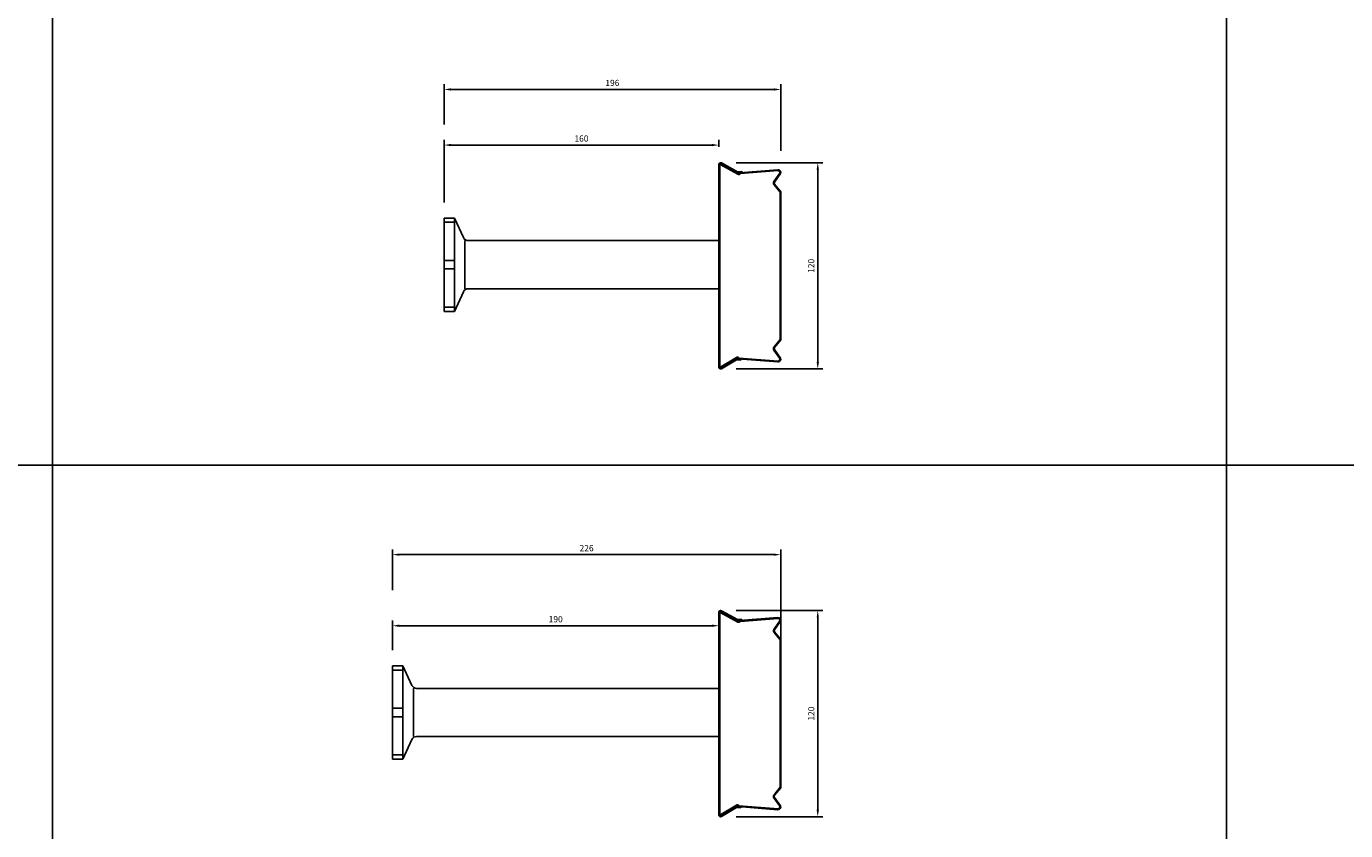
# Model space of a CAD drawing. Extents: x -1749 to 6049, y -1881 to 1173.
# Drawn here: x 690 to 1458, y -822 to -354 of the extents above; entities that cross this region are included whole.
import ezdxf

# ---------------------------------------------------------------- set-up
doc = ezdxf.new("R2010")
doc.units = 0
doc.header["$MEASUREMENT"] = 0
doc.header["$PDMODE"] = 3
doc.header["$PDSIZE"] = -3
doc.layers.get('0').update_dxf_attribs({"linetype": 'CONTINUOUS'})
doc.layers.get('Defpoints').update_dxf_attribs({"linetype": 'CONTINUOUS'})
for name, color, linetype in [('ANCON-KSN ANCHOR', 142, 'CONTINUOUS'), ('DIMS', 2, 'CONTINUOUS'), ('METAL BOX', 1, 'CONTINUOUS')]:
    doc.layers.add(name, color=color, linetype=linetype)
doc.styles.add('ROMANS', font='ROMANS.SHX')
doc.dimstyles.new('1-2', dxfattribs={"dimscale": 2, "dimtxt": 1.8, "dimasz": 2, "dimexe": 1.5, "dimexo": 4.5, "dimgap": 1, "dimtad": 1, "dimrnd": 1, "dimzin": 12, "dimdsep": 46, "dimtxsty": 'ROMANS', "dimcen": 0, "dimdle": 1.25, "dimadec": 0, "dimazin": 0, "dimtfac": 1.25, "dimtofl": 0, "dimtmove": 2, "dimatfit": 3, "dimfxl": 1.5, "dimtolj": 1, "dimtzin": 12, "dimarcsym": 0})

# ---------------------------------------------------------------- blocks, each defined once
blk = doc.blocks.new('120mm metal box')
at = {"layer": 'METAL BOX'}
blk.add_line((-15.1, 62.09), (-15.1, 61.93), dxfattribs=at)
at = {"layer": 'METAL BOX', "color": 1}
for p, q in [((-5.17, 56.66), (-14.59, 61.79)), ((-16.1, 60.64), (-16.1, 60.93)), ((-16.1, 60.64), (-16.1, -57.07)), ((-15.6, 60.93), (-15.6, 60.64)), ((-15.6, 60.78), (-15.6, -57.07)), ((-14.8, 61.07), (-15.05, 60.64)), ((-5.11, 55.21), (-15.05, 60.64)), ((-5.42, 56.23), (-14.85, 61.36)), ((-4.85, 55.64), (-14.8, 61.07)), ((-2.67, 56.77), (-4.87, 56.59)), ((-2.67, 56.77), (-4.87, 56.59)), ((-2.63, 56.27), (-4.84, 56.1)), ((18.28, 57.85), (-4.1, 56.07)), ((18.32, 57.35), (-3.72, 55.6)), ((-2.63, 56.27), (-2.67, 56.77)), ((-2.63, 56.27), (-2.67, 56.77)), ((-2.63, 56.27), (-2.63, 56.19)), ((19.29, 55.91), (15.93, 50.92)), ((19.74, 55.68), (16.32, 50.68)), ((16, 49.15), (19.51, 44.76)), ((16.36, 49.49), (19.9, 45.07)), ((19.51, 44.76), (19.51, -40.91)), ((19.9, 45.07), (19.9, -41.22)), ((16, -45.29), (19.51, -40.91)), ((16.36, -45.64), (19.9, -41.22)), ((-5.8, -51.36), (-15.05, -56.79)), ((-6.12, -52.38), (-14.85, -57.5)), ((-5.55, -51.79), (-14.8, -57.22)), ((-5.86, -52.81), (-14.59, -57.94)), ((-3.37, -52.92), (-5.57, -52.74)), ((-3.37, -52.92), (-5.57, -52.74)), ((-3.33, -52.42), (-5.53, -52.24)), ((18.28, -54), (-4.8, -52.22)), ((18.32, -53.5), (-4.41, -51.75)), ((-3.33, -52.42), (-3.37, -52.92)), ((-3.33, -52.42), (-3.37, -52.92)), ((-3.33, -52.42), (-3.32, -52.34)), ((19.29, -52.05), (15.93, -47.07)), ((19.74, -51.83), (16.32, -46.83)), ((-16.1, -56.79), (-16.1, -57.07)), ((-15.6, -57.07), (-15.6, -56.79)), ((-14.8, -57.22), (-15.05, -56.79))]:
    blk.add_line(p, q, dxfattribs=at)
for centre, radius, start, end in [((-15.1, 60.93), 1, 59.57196, 180), ((-15.1, 60.93), 0.5, 59.57196, 180), ((-4.92, 57.09), 1, 239.57196, 274.54078), ((-4.92, 57.09), 1, 239.57196, 274.54078), ((-4.91, 57.09), 0.5, 239.57196, 274.54418), ((-4.6, 56.07), 1, 239.57196, 331.97628), ((-4.6, 56.07), 0.5, 239.57196, 0), ((18.4, 56.35), 1.5, 333.43495, 94.76364), ((18.4, 56.35), 1, 333.43495, 94.76364), ((17.17, 50.08), 1.5, 145.96071, 218.65981), ((17.14, 50.12), 1, 145.61014, 218.65981), ((17.17, -46.23), 1.5, 141.34019, 214.03929), ((17.14, -46.26), 1, 141.34019, 214.38986), ((-5.61, -53.24), 1, 85.45922, 120.42804), ((-5.61, -53.24), 1, 85.45922, 120.42804), ((-5.61, -53.24), 0.5, 85.45582, 120.42804), ((-5.3, -52.22), 1, 28.02372, 120.42804), ((-5.3, -52.22), 0.5, 0, 120.42804), ((18.4, -52.5), 1.5, 265.23636, 26.56505), ((18.4, -52.5), 1, 265.23636, 26.56505), ((-15.1, -57.07), 1, 180, 300.42804), ((-15.1, -57.07), 0.5, 180, 300.42804)]:
    blk.add_arc(centre, radius, start, end, dxfattribs=at)
blk = doc.blocks.new('*D65')
at = {"layer": 'Defpoints', "color": 0, "transparency": 16777216}
for p in [(1093.69, -433.06), (1093.69, -553.06), (1150.28, -553.06)]:
    blk.add_point(p, dxfattribs=at)
at = {"layer": 'DIMS', "color": 0, "lineweight": -2, "transparency": 16777216}
for p, q in [((1102.69, -433.06), (1153.28, -433.06)), ((1150.28, -437.06), (1150.28, -549.06)), ((1102.69, -553.06), (1153.28, -553.06))]:
    blk.add_line(p, q, dxfattribs=at)
at = {"layer": 'DIMS', "color": 0, "transparency": 16777216}
for points in [[(1149.62, -437.06), (1150.95, -437.06), (1150.28, -433.06)], [(1149.62, -549.06), (1150.95, -549.06), (1150.28, -553.06)]]:
    blk.add_solid(points, dxfattribs=at)
at = {"layer": 'DIMS', "color": 0, "transparency": 16777216, "insert": (1146.48, -493.06), "char_height": 3.6, "attachment_point": 5, "rotation": 90, "style": 'ROMANS'}
blk.add_mtext('\\A1;120', dxfattribs=at)
blk = doc.blocks.new('*D67')
at = {"layer": 'Defpoints', "color": 0, "transparency": 16777216}
for p in [(1093.69, -693.63), (1093.69, -813.63), (1150.28, -813.63)]:
    blk.add_point(p, dxfattribs=at)
at = {"layer": 'DIMS', "color": 0, "lineweight": -2, "transparency": 16777216}
for p, q in [((1102.69, -693.63), (1153.28, -693.63)), ((1150.28, -697.63), (1150.28, -809.63)), ((1102.69, -813.63), (1153.28, -813.63))]:
    blk.add_line(p, q, dxfattribs=at)
at = {"layer": 'DIMS', "color": 0, "transparency": 16777216}
for points in [[(1149.62, -697.63), (1150.95, -697.63), (1150.28, -693.63)], [(1149.62, -809.63), (1150.95, -809.63), (1150.28, -813.63)]]:
    blk.add_solid(points, dxfattribs=at)
at = {"layer": 'DIMS', "color": 0, "transparency": 16777216, "insert": (1146.48, -753.63), "char_height": 3.6, "attachment_point": 5, "rotation": 90, "style": 'ROMANS'}
blk.add_mtext('\\A1;120', dxfattribs=at)
blk = doc.blocks.new('*D271')
at = {"layer": 'Defpoints', "color": 0, "transparency": 16777216}
for p in [(1092.71, -422.77), (1092.71, -432.71), (932.71, -465.22)]:
    blk.add_point(p, dxfattribs=at)
at = {"layer": 'DIMS', "color": 0, "lineweight": -2, "transparency": 16777216}
for p, q in [((932.71, -456.22), (932.71, -419.77)), ((1092.71, -423.71), (1092.71, -419.77)), ((936.71, -422.77), (1088.71, -422.77))]:
    blk.add_line(p, q, dxfattribs=at)
at = {"layer": 'DIMS', "color": 0, "transparency": 16777216}
for points in [[(936.71, -422.1), (936.71, -423.44), (932.71, -422.77)], [(1088.71, -422.1), (1088.71, -423.44), (1092.71, -422.77)]]:
    blk.add_solid(points, dxfattribs=at)
at = {"layer": 'DIMS', "color": 0, "transparency": 16777216, "insert": (1012.71, -418.97), "char_height": 3.6, "attachment_point": 5, "style": 'ROMANS'}
blk.add_mtext('\\A1;160', dxfattribs=at)
blk = doc.blocks.new('*D273')
at = {"layer": 'Defpoints', "color": 0, "transparency": 16777216}
for p in [(1092.71, -702.49), (902.71, -725.78), (1092.71, -738.95)]:
    blk.add_point(p, dxfattribs=at)
at = {"layer": 'DIMS', "color": 0, "lineweight": -2, "transparency": 16777216}
for p, q in [((902.71, -716.78), (902.71, -699.49)), ((906.71, -702.49), (1088.71, -702.49)), ((1092.71, -729.95), (1092.71, -699.49))]:
    blk.add_line(p, q, dxfattribs=at)
at = {"layer": 'DIMS', "color": 0, "transparency": 16777216}
for points in [[(906.71, -701.82), (906.71, -703.16), (902.71, -702.49)], [(1088.71, -701.82), (1088.71, -703.16), (1092.71, -702.49)]]:
    blk.add_solid(points, dxfattribs=at)
at = {"layer": 'DIMS', "color": 0, "transparency": 16777216, "insert": (997.71, -698.69), "char_height": 3.6, "attachment_point": 5, "style": 'ROMANS'}
blk.add_mtext('\\A1;190', dxfattribs=at)
blk = doc.blocks.new('*D282')
at = {"layer": 'Defpoints', "color": 0, "transparency": 16777216}
for p in [(1128.71, -390.41), (932.71, -419.77), (1128.71, -435.22)]:
    blk.add_point(p, dxfattribs=at)
at = {"layer": 'DIMS', "color": 0, "lineweight": -2, "transparency": 16777216}
for p, q in [((932.71, -410.77), (932.71, -387.41)), ((936.71, -390.41), (1124.71, -390.41)), ((1128.71, -426.22), (1128.71, -387.41))]:
    blk.add_line(p, q, dxfattribs=at)
at = {"layer": 'DIMS', "color": 0, "transparency": 16777216}
for points in [[(936.71, -389.74), (936.71, -391.08), (932.71, -390.41)], [(1124.71, -389.74), (1124.71, -391.08), (1128.71, -390.41)]]:
    blk.add_solid(points, dxfattribs=at)
at = {"layer": 'DIMS', "color": 0, "transparency": 16777216, "insert": (1030.71, -386.61), "char_height": 3.6, "attachment_point": 5, "style": 'ROMANS'}
blk.add_mtext('\\A1;196', dxfattribs=at)
blk = doc.blocks.new('*D296')
at = {"layer": 'Defpoints', "color": 0, "transparency": 16777216}
for p in [(1128.71, -661.13), (902.71, -690.84), (1128.71, -719.65)]:
    blk.add_point(p, dxfattribs=at)
at = {"layer": 'DIMS', "color": 0, "lineweight": -2, "transparency": 16777216}
for p, q in [((902.71, -681.84), (902.71, -658.13)), ((1128.71, -710.65), (1128.71, -658.13)), ((906.71, -661.13), (1124.71, -661.13))]:
    blk.add_line(p, q, dxfattribs=at)
at = {"layer": 'DIMS', "color": 0, "transparency": 16777216}
for points in [[(906.71, -660.46), (906.71, -661.8), (902.71, -661.13)], [(1124.71, -660.46), (1124.71, -661.8), (1128.71, -661.13)]]:
    blk.add_solid(points, dxfattribs=at)
at = {"layer": 'DIMS', "color": 0, "transparency": 16777216, "insert": (1015.71, -657.33), "char_height": 3.6, "attachment_point": 5, "style": 'ROMANS'}
blk.add_mtext('\\A1;226', dxfattribs=at)

msp = doc.modelspace()

# ---------------------------------------------------------------- linework, layer by layer
for p, q in [((704.853, 829.361), (704.853, -1881.177)), ((1388.2, 829.361), (1388.2, -1881.177)), ((-1743.613, -608.98), (6048.606, -608.98)), ((-1743.613, -608.98), (6048.606, -608.98))]:
    msp.add_line(p, q)
at = {"layer": 'ANCON-KSN ANCHOR'}
for p, q in [((932.714, -465.218), (938.714, -465.218)), ((932.714, -465.218), (932.714, -519.552)), ((932.714, -467.718), (938.714, -467.718)), ((938.714, -465.218), (938.714, -519.552)), ((938.714, -465.218), (944.047, -476.653)), ((944.854, -478.385), (944.854, -506.385)), ((946.765, -478.385), (1092.714, -478.385)), ((1092.714, -478.385), (1092.714, -506.385)), ((932.714, -489.885), (938.714, -489.885)), ((932.714, -494.885), (938.714, -494.885)), ((946.765, -506.385), (1092.714, -506.385)), ((938.714, -519.552), (944.047, -508.117)), ((932.714, -517.052), (938.714, -517.052)), ((932.714, -519.552), (938.714, -519.552)), ((902.714, -725.782), (908.714, -725.782)), ((902.714, -725.782), (902.714, -780.116)), ((902.714, -728.282), (908.714, -728.282)), ((908.714, -725.782), (908.714, -780.116)), ((908.714, -725.782), (914.047, -737.217)), ((914.854, -738.949), (914.854, -766.949)), ((916.765, -738.949), (1092.714, -738.949)), ((1092.714, -738.949), (1092.714, -766.949)), ((902.714, -750.449), (908.714, -750.449)), ((902.714, -755.449), (908.714, -755.449)), ((916.765, -766.949), (1092.714, -766.949)), ((908.714, -780.116), (914.047, -768.681)), ((902.714, -777.616), (908.714, -777.616)), ((902.714, -780.116), (908.714, -780.116))]:
    msp.add_line(p, q, dxfattribs=at)
for centre, start, end in [((946.765, -475.385), 205, 270), ((946.765, -509.385), 90, 155), ((916.765, -735.949), 205, 270), ((916.765, -769.949), 90, 155)]:
    msp.add_arc(centre, 3, start, end, dxfattribs=at)

# ---------------------------------------------------------------- block references
at = {"layer": 'METAL BOX'}
for p in [(1108.814, -494.979), (1108.814, -755.543)]:
    msp.add_blockref('120mm metal box', p, dxfattribs=at)

# ---------------------------------------------------------------- dimensions: what is measured, and where the dimension line sits
at = {"layer": 'DIMS'}
for base, p1, p2, picture, middle in [((1128.714, -390.408), (932.714, -419.769), (1128.714, -435.215), '*D282', (1030.714, -386.608)), ((1092.714, -422.769), (932.714, -465.218), (1092.714, -432.706), '*D271', (1012.714, -418.969)), ((1128.714, -661.128), (902.714, -690.844), (1128.714, -719.645), '*D296', (1015.714, -657.328)), ((1092.714, -702.49), (902.714, -725.782), (1092.714, -738.949), '*D273', (997.714, -698.69))]:
    dim = msp.add_linear_dim(base=base, p1=p1, p2=p2, dimstyle='1-2', dxfattribs=at)
    dim.commit()
    dim.dimension.update_dxf_attribs({"geometry": picture, "text_midpoint": middle})
for base, p1, p2, picture, middle in [((1150.284, -553.064), (1093.687, -433.064), (1093.687, -553.064), '*D65', (1146.484, -493.064)), ((1150.284, -813.628), (1093.687, -693.628), (1093.687, -813.628), '*D67', (1146.484, -753.628))]:
    dim = msp.add_linear_dim(base=base, p1=p1, p2=p2, angle=90, dimstyle='1-2', dxfattribs=at)
    dim.commit()
    dim.dimension.update_dxf_attribs({"geometry": picture, "text_midpoint": middle})

doc.saveas('drawing.dxf')
